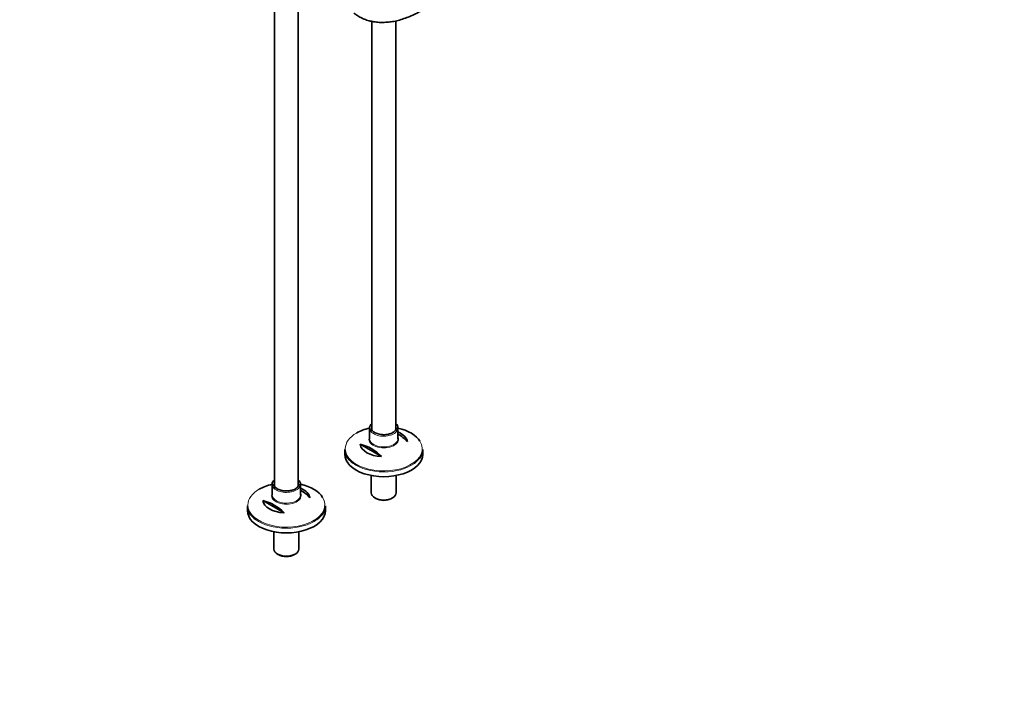
# Model space of a CAD drawing. Units: millimetres. Extents: x 0 to 2487, y 0 to 2752.
# Drawn here: x 1415 to 2487, y 0 to 747 of the extents above; entities that cross this region are included whole.
import ezdxf
from ezdxf import colors
from ezdxf.entities.mleader import LeaderData, LeaderLine
from ezdxf.math import Vec2, Vec3

# ---------------------------------------------------------------- set-up
doc = ezdxf.new("R2010")
doc.units = ezdxf.units.MM
doc.layers.add('DV6_Défaut', color=7, linetype='Continuous')
doc.layers.add('Défaut', color=7, linetype='Continuous')

# ---------------------------------------------------------------- blocks, each defined once
blk = doc.blocks.new('_DOT')
at = {"color": 0}
blk.add_line((0, 0), (-1, 0), dxfattribs=at)
at = {"color": 0, "const_width": 0.333}
blk.add_lwpolyline([(-0.1665, 0, 1), (0.1665, 0, 1)], format="xyb", close=True, dxfattribs=at)
blk = doc.blocks.new('SE5')
at = {"layer": 'DV6_Défaut', "color": 7, "linetype": 'Continuous', "lineweight": 35}
for p, q in [((1692.1, 830.3), (1692.1, 239)), ((1718.1, 239), (1718.1, 830.3)), ((1798.2, 744.8), (1798.2, 300.2)), ((1824.2, 300.2), (1824.2, 745.3)), ((1795.7, 302), (1795.7, 290.3)), ((1826.7, 290.3), (1826.7, 302)), ((1785.4, 284.3), (1808.7, 270.8)), ((1768.7, 278.7), (1768.7, 273.5)), ((1853.7, 273.5), (1853.7, 278.7)), ((1797.6, 250.2), (1797.6, 231.4)), ((1824.8, 231.4), (1824.8, 250.2)), ((1689.6, 240.8), (1689.6, 229.1)), ((1720.6, 229.1), (1720.6, 240.8)), ((1801.6, 225.9), (1802.6, 225.3)), ((1819.7, 225.3), (1820.8, 225.9)), ((1662.6, 217.4), (1662.6, 212.2)), ((1679.4, 223), (1702.6, 209.6)), ((1747.6, 212.2), (1747.6, 217.4)), ((1691.5, 189), (1691.5, 170.2)), ((1718.7, 170.2), (1718.7, 189)), ((1695.5, 164.6), (1696.6, 164)), ((1713.7, 164), (1714.7, 164.6))]:
    blk.add_line(p, q, dxfattribs=at)
for centre, end in [((1803.8, 256.6), 59.4463), ((1775.5, 240.3), 77.3051), ((1697.7, 195.4), 59.4463), ((1669.4, 179), 77.3051)]:
    blk.add_arc(centre, 45.1, 42.6949, end, dxfattribs=at)
for centre, major_axis, start_param, end_param in [((1811.2, 279.4), (-41.9, 0), 5.091, 5.497787), ((1811.2, 302), (15.5, 0), 2.565706, 3.77788), ((1811.2, 302), (-13.5, 0), 0, 0.04814), ((1811.2, 302), (15.5, 0), 5.679913, 6.283185), ((1811.2, 302), (15.5, 0), 0, 0.575887), ((1811.2, 279.4), (-41.9, 0), 3.483037, 4.333778), ((1811.2, 290.3), (-15.5, 0), 0, 0.023026), ((1811.2, 285.7), (25.9, 0), 0.097622, 0.92878), ((1811.2, 285.7), (-25.9, 0), 0.097622, 1.473174), ((1811.2, 278.7), (42.5, 0), 3.141593, 3.806245), ((1811.2, 273.5), (-42.5, 0), 0, 3.141593), ((1811.2, 278.7), (42.5, 0), 5.614417, 6.283185), ((1705.1, 218.2), (-41.9, 0), 5.091, 5.497787), ((1705.1, 240.8), (15.5, 0), 2.565706, 3.77788), ((1705.1, 240.8), (-13.5, 0), 0, 0.04814), ((1705.1, 240.8), (15.5, 0), 5.679913, 6.283185), ((1705.1, 240.8), (15.5, 0), 0, 0.575887), ((1705.1, 218.2), (-41.9, 0), 3.483037, 4.333778), ((1705.1, 224.5), (25.9, 0), 0.097622, 0.92878), ((1705.1, 229.1), (-15.5, 0), 0, 0.023026), ((1811.2, 231.4), (13.6, 0), 3.141593, 6.283185), ((1705.1, 217.4), (42.5, 0), 3.141593, 3.806245), ((1705.1, 224.5), (-25.9, 0), 0.097622, 1.473174), ((1705.1, 217.4), (42.5, 0), 5.614417, 6.283185), ((1811.2, 230.2), (-12.1, 0), 0.785398, 2.356194), ((1705.1, 212.2), (-42.5, 0), 0, 3.141593), ((1705.1, 170.2), (13.6, 0), 3.141593, 6.283185), ((1705.1, 169), (-12.1, 0), 0.785398, 2.356194)]:
    blk.add_ellipse(centre, major_axis=major_axis, ratio=0.57735, start_param=start_param, end_param=end_param, dxfattribs=at)
at = {"layer": 'DV6_Défaut', "color": 7, "linetype": 'Continuous', "lineweight": 18}
for centre, major_axis, start_param, end_param in [((1811.2, 302), (-13.5, 0), 6.010173, 6.283185), ((1811.2, 302), (-13.5, 0), 3.139375, 3.414605), ((1811.2, 279.4), (-41.9, 0), 5.497787, 6.283185), ((1811.2, 289.6), (16.1, 0), 2.875323, 6.283185), ((1811.2, 290.3), (-15.5, 0), 0.023026, 3.141593), ((1811.2, 302), (15.5, 0), 3.77788, 5.679913), ((1811.2, 289.6), (16.1, 0), 0, 0.266269), ((1811.2, 279.4), (-41.9, 0), 0, 3.483037), ((1811.2, 278.7), (42.5, 0), 3.806245, 5.614417), ((1705.1, 240.8), (-13.5, 0), 6.010173, 6.283185), ((1705.1, 240.8), (-13.5, 0), 3.139375, 3.414605), ((1705.1, 218.2), (-41.9, 0), 5.497787, 6.283185), ((1705.1, 218.2), (-41.9, 0), 0, 3.483037), ((1705.1, 228.3), (16.1, 0), 2.875323, 6.283185), ((1705.1, 229.1), (-15.5, 0), 0.023026, 3.141593), ((1705.1, 240.8), (15.5, 0), 3.77788, 5.679913), ((1705.1, 228.3), (16.1, 0), 0, 0.266269), ((1705.1, 217.4), (42.5, 0), 3.806245, 5.614417)]:
    blk.add_ellipse(centre, major_axis=major_axis, ratio=0.57735, start_param=start_param, end_param=end_param, dxfattribs=at)
at = {"layer": 'DV6_Défaut', "color": 7, "linetype": 'Continuous', "lineweight": 35}
for points, knots in [([(1778.7, 753.6), (1780, 752.6), (1782.9, 750.7), (1787.5, 748.2), (1792.5, 746.2), (1797.8, 744.8), (1803.2, 743.9), (1808.9, 743.6), (1814.8, 743.8), (1820.8, 744.5), (1827, 745.8), (1833.2, 747.7), (1839.6, 750.1), (1845.9, 753), (1852.3, 756.4), (1858.7, 760.3), (1865, 764.7), (1871.3, 769.6), (1877.4, 774.9), (1881.6, 778.8), (1883.8, 781), (1884, 781.2)], [0, 0, 0, 0, 0.050601, 0.104573, 0.158499, 0.212511, 0.266757, 0.321348, 0.376337, 0.431726, 0.48747, 0.543499, 0.599735, 0.656104, 0.712545, 0.769012, 0.825466, 0.881892, 0.938282, 0.994631, 1, 1, 1, 1]), ([(1820.9, 297), (1820.6, 296.8), (1819.6, 296.3), (1817.6, 295.5), (1814.9, 294.9), (1812.1, 294.6), (1809.3, 294.7), (1806.5, 295.1), (1803.9, 295.8), (1801.7, 296.8), (1799.9, 297.9), (1798.6, 299.3), (1797.9, 300.6), (1797.8, 301.3), (1797.7, 301.7)], [0, 0, 0, 0, 0.046025, 0.134515, 0.223349, 0.312419, 0.401616, 0.490781, 0.579713, 0.668259, 0.756335, 0.844127, 0.932219, 1, 1, 1, 1]), ([(1824.6, 302), (1824.6, 301.6), (1824.6, 300.8), (1823.9, 299.5), (1822.7, 298.1), (1821.6, 297.4), (1820.9, 297)], [0, 0, 0, 0, 0.220257, 0.476822, 0.74975, 1, 1, 1, 1]), ([(1714.9, 235.8), (1714.5, 235.5), (1713.5, 235), (1711.5, 234.3), (1708.9, 233.7), (1706.1, 233.4), (1703.2, 233.5), (1700.4, 233.8), (1697.9, 234.5), (1695.6, 235.5), (1693.8, 236.7), (1692.6, 238), (1691.8, 239.3), (1691.7, 240.1), (1691.7, 240.5)], [0, 0, 0, 0, 0.046025, 0.134515, 0.223349, 0.312419, 0.401616, 0.490781, 0.579713, 0.668259, 0.756335, 0.844127, 0.932219, 1, 1, 1, 1]), ([(1718.6, 240.8), (1718.6, 240.4), (1718.5, 239.6), (1717.8, 238.3), (1716.6, 236.9), (1715.5, 236.2), (1714.9, 235.8)], [0, 0, 0, 0, 0.220257, 0.476822, 0.74975, 1, 1, 1, 1])]:
    blk.add_open_spline(points, degree=3, knots=knots, dxfattribs=at)

msp = doc.modelspace()

# ---------------------------------------------------------------- block references
at = {"layer": 'Défaut'}
msp.add_blockref('SE5', (0, 0), dxfattribs=at)

# ---------------------------------------------------------------- leaders
at = {"layer": 'Défaut', "color": 7, "linetype": 'Continuous', "lineweight": 18}
ml = msp.add_multileader_mtext('Standard', dxfattribs=at)
ml.set_content('{\\pxsm0.9;\\fSolid Edge ISO|b1||i0||c0|p34;\\W1.;14/05/2021\\P}', color=256)
ml.set_leader_properties()
ml.set_arrow_properties(name='DOT')
ml.build(insert=Vec2(0, 0))
ml.multileader.update_dxf_attribs({"leader_type": 0, "dogleg_length": 0, "arrow_head_size": 12})
ctx = ml.context
ctx.base_point, ctx.char_height, ctx.arrow_head_size, ctx.landing_gap_size = Vec3(2399.7, 2742), 12, 12, 4.2
notes = []
notes.append((ctx, [(0, (0, 0, 0), (0, 0), (1, 0), 1, [])]))
ctx.mtext.insert = Vec3(2401.7, 2748.1)
for ctx, leaders in notes:
    for number, flags, end, landing, length, lines in leaders:
        leader = LeaderData()
        leader.index, (leader.has_last_leader_line, leader.has_dogleg_vector, leader.attachment_direction) = number, flags
        leader.last_leader_point, leader.dogleg_vector, leader.dogleg_length = Vec3(end), Vec3(landing), length
        for number, points, colour, breaks in lines:
            line = LeaderLine()
            line.index, line.vertices, line.color, line.breaks = number, Vec3.list(points), colors.encode_raw_color(colour), breaks
            leader.lines.append(line)
        ctx.leaders.append(leader)

doc.saveas('drawing.dxf')
